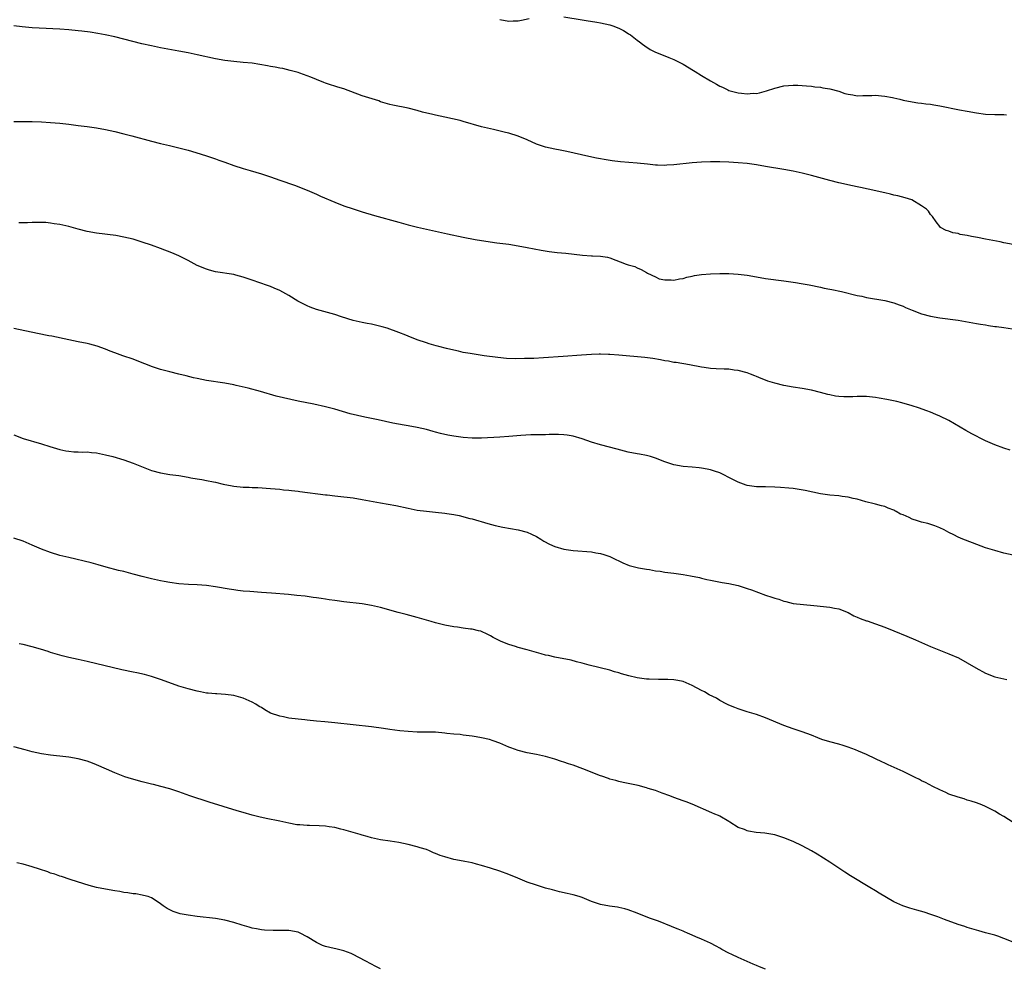
# Model space of a CAD drawing. Units: inches. Extents: x 2583000 to 2586000, y 1497000 to 1500000.
# Drawn here: x 2583870 to 2584085, y 1497299 to 1497506 of the extents above; entities that cross this region are included whole.
import ezdxf

# ---------------------------------------------------------------- set-up
doc = ezdxf.new("R2010")
doc.units = ezdxf.units.IN
doc.header["$MEASUREMENT"] = 0
doc.layers.add('LD25831497_10ft', color=120, linetype='Continuous')

msp = doc.modelspace()

# ---------------------------------------------------------------- linework, layer by layer
at = {"layer": 'LD25831497_10ft'}
for points, elevation in [([(2583975, 1497506.35), (2583977, 1497506.02), (2583977.95, 1497506.05), (2583979, 1497506.12), (2583979.77, 1497506.23), (2583981.44, 1497506.56)], 10160), ([(2583989, 1497506.94), (2583993, 1497506.29), (2583993.82, 1497506.18), (2583996.2, 1497505.8), (2583997, 1497505.65), (2583999, 1497505.21), (2583999.66, 1497505), (2584001, 1497504.49), (2584001.96, 1497503.96), (2584003, 1497503.35), (2584003.21, 1497503.21), (2584003.52, 1497503), (2584005, 1497501.86), (2584005.47, 1497501.47), (2584006.14, 1497501), (2584006.63, 1497500.63), (2584007.82, 1497499.82), (2584009, 1497499.25), (2584009.16, 1497499.16), (2584011.89, 1497498.11), (2584013, 1497497.64), (2584014.74, 1497496.74), (2584015, 1497496.61), (2584017.25, 1497495.25), (2584017.61, 1497495), (2584019, 1497494.17), (2584020.96, 1497492.96), (2584022.26, 1497492.26), (2584023, 1497491.81), (2584023.59, 1497491.59), (2584024.78, 1497491), (2584025, 1497490.91), (2584027, 1497490.4), (2584027.73, 1497490.27), (2584029, 1497490.17), (2584030.28, 1497490.28), (2584031, 1497490.25), (2584031.65, 1497490.35), (2584033.22, 1497490.78), (2584035, 1497491.4), (2584037, 1497491.88), (2584039, 1497492.06), (2584040.06, 1497492.06), (2584041, 1497492.01), (2584041.93, 1497491.93), (2584043, 1497491.83), (2584043.72, 1497491.72), (2584045, 1497491.59), (2584045.48, 1497491.48), (2584047, 1497491.25), (2584049, 1497490.73), (2584050.26, 1497490.26), (2584051, 1497490.08), (2584052.04, 1497489.96), (2584053, 1497489.74), (2584054.2, 1497489.8), (2584055, 1497489.76), (2584056.18, 1497489.82), (2584057, 1497489.83), (2584058.29, 1497489.71), (2584059, 1497489.68), (2584060.67, 1497489.33), (2584061, 1497489.29), (2584062.26, 1497489), (2584063, 1497488.81), (2584065, 1497488.4), (2584066.21, 1497488.2), (2584067, 1497488.12), (2584067.96, 1497487.96), (2584069, 1497487.87), (2584069.73, 1497487.73), (2584071, 1497487.56), (2584075.34, 1497486.66), (2584077, 1497486.35), (2584079, 1497486.01), (2584081, 1497485.73), (2584083, 1497485.63), (2584084.34, 1497485.66), (2584085, 1497485.64), (2584085.54, 1497485.54)], 10160), ([(2584087, 1497457.29), (2584085, 1497457.65), (2584084.16, 1497457.84), (2584081, 1497458.48), (2584079.2, 1497458.8), (2584077.93, 1497459), (2584077, 1497459.21), (2584075.49, 1497459.49), (2584075, 1497459.66), (2584073.84, 1497459.84), (2584073, 1497460.17), (2584072.37, 1497460.37), (2584071.19, 1497461), (2584071, 1497461.19), (2584070.22, 1497462.22), (2584069.4, 1497463.4), (2584069, 1497463.84), (2584068.52, 1497464.52), (2584068.08, 1497465), (2584067, 1497465.73), (2584064.89, 1497467), (2584063.46, 1497467.46), (2584061.88, 1497467.88), (2584061, 1497468.08), (2584060.27, 1497468.27), (2584059, 1497468.54), (2584058.64, 1497468.64), (2584057.08, 1497469), (2584053.71, 1497469.71), (2584053, 1497469.85), (2584051.93, 1497470.07), (2584049, 1497470.72), (2584047, 1497471.22), (2584043, 1497472.34), (2584041, 1497472.85), (2584039, 1497473.25), (2584037, 1497473.62), (2584033, 1497474.31), (2584031, 1497474.63), (2584029, 1497474.92), (2584027, 1497475.13), (2584025, 1497475.25), (2584023, 1497475.31), (2584021, 1497475.31), (2584019, 1497475.26), (2584017, 1497475.13), (2584013, 1497474.67), (2584011.43, 1497474.57), (2584011, 1497474.53), (2584009.4, 1497474.6), (2584009, 1497474.59), (2584007.21, 1497474.79), (2584005, 1497475.01), (2584003.14, 1497475.14), (2584001.31, 1497475.31), (2583999.54, 1497475.54), (2583997.8, 1497475.8), (2583997, 1497475.97), (2583996.11, 1497476.11), (2583994.46, 1497476.46), (2583989.6, 1497477.6), (2583988.17, 1497477.83), (2583987, 1497478.06), (2583985, 1497478.5), (2583983, 1497479.2), (2583981, 1497480.11), (2583979, 1497480.92), (2583977, 1497481.54), (2583976.27, 1497481.73), (2583973.65, 1497482.35), (2583973, 1497482.49), (2583971, 1497482.97), (2583967, 1497484.14), (2583966.32, 1497484.32), (2583964.7, 1497484.7), (2583963, 1497485.04), (2583961, 1497485.47), (2583960.36, 1497485.64), (2583958.15, 1497486.15), (2583957, 1497486.5), (2583955, 1497487.02), (2583951.69, 1497487.69), (2583951, 1497487.84), (2583949, 1497488.44), (2583948.6, 1497488.6), (2583945, 1497489.74), (2583941, 1497491.24), (2583939.63, 1497491.63), (2583939, 1497491.83), (2583938.09, 1497492.09), (2583937, 1497492.47), (2583936.62, 1497492.62), (2583935, 1497493.27), (2583933.79, 1497493.79), (2583933, 1497494.09), (2583931.34, 1497494.66), (2583931, 1497494.79), (2583929.27, 1497495.27), (2583927.65, 1497495.65), (2583927, 1497495.77), (2583925.99, 1497495.99), (2583925, 1497496.15), (2583924.29, 1497496.29), (2583921, 1497496.82), (2583919, 1497497.03), (2583917, 1497497.19), (2583915, 1497497.41), (2583913, 1497497.77), (2583909, 1497498.7), (2583907, 1497499.12), (2583905, 1497499.49), (2583901, 1497500.21), (2583899, 1497500.6), (2583896.9, 1497501.1), (2583893, 1497502.11), (2583891, 1497502.57), (2583888.93, 1497503), (2583887.31, 1497503.31), (2583885.59, 1497503.59), (2583883.83, 1497503.83), (2583883, 1497503.92), (2583881, 1497504.11), (2583879, 1497504.24), (2583874.48, 1497504.48), (2583873, 1497504.58), (2583870.78, 1497504.78), (2583869, 1497504.96)], 10170), ([(2583869, 1497484.15), (2583871, 1497484.12), (2583873, 1497484.11), (2583875, 1497484.05), (2583877, 1497483.92), (2583879, 1497483.74), (2583881, 1497483.53), (2583883, 1497483.28), (2583885, 1497483.02), (2583887, 1497482.73), (2583889, 1497482.37), (2583891, 1497481.93), (2583893, 1497481.45), (2583894.72, 1497481), (2583899, 1497479.81), (2583901, 1497479.33), (2583902.91, 1497478.91), (2583905, 1497478.39), (2583907, 1497477.84), (2583908.65, 1497477.35), (2583911, 1497476.61), (2583913, 1497475.94), (2583913.71, 1497475.71), (2583915, 1497475.22), (2583917, 1497474.49), (2583919, 1497473.87), (2583920.56, 1497473.44), (2583923, 1497472.72), (2583925, 1497472.02), (2583927, 1497471.3), (2583930.24, 1497470.24), (2583933, 1497469.12), (2583935, 1497468.26), (2583935.85, 1497467.85), (2583939, 1497466.49), (2583941, 1497465.72), (2583943, 1497465.04), (2583945, 1497464.41), (2583947.63, 1497463.63), (2583953, 1497462.12), (2583955, 1497461.58), (2583957.08, 1497461.08), (2583961, 1497460.21), (2583963.6, 1497459.6), (2583967, 1497458.87), (2583969.61, 1497458.39), (2583971.99, 1497458.01), (2583974.32, 1497457.68), (2583977, 1497457.34), (2583979, 1497457.02), (2583981, 1497456.66), (2583984.04, 1497456.04), (2583985.75, 1497455.75), (2583987.53, 1497455.53), (2583989.38, 1497455.38), (2583991.2, 1497455.2), (2583993.02, 1497454.98), (2583995, 1497454.83), (2583995.22, 1497454.78), (2583997, 1497454.73), (2583998.52, 1497454.52), (2583999, 1497454.37), (2584002.54, 1497453), (2584003, 1497452.84), (2584004.45, 1497452.45), (2584005, 1497452.17), (2584005.86, 1497451.86), (2584007, 1497451.17), (2584007.24, 1497451), (2584009, 1497450.2), (2584009.81, 1497449.81), (2584011, 1497449.59), (2584012.41, 1497449.59), (2584013, 1497449.48), (2584014.2, 1497449.8), (2584015, 1497449.83), (2584015.84, 1497450.16), (2584017, 1497450.36), (2584017.5, 1497450.5), (2584019, 1497450.74), (2584021, 1497450.89), (2584023, 1497450.92), (2584025, 1497450.92), (2584027, 1497450.83), (2584029, 1497450.59), (2584031, 1497450.22), (2584033, 1497449.87), (2584037, 1497449.35), (2584039.49, 1497449), (2584040.79, 1497448.79), (2584042.49, 1497448.49), (2584045, 1497447.97), (2584045.78, 1497447.78), (2584047, 1497447.53), (2584047.43, 1497447.43), (2584049.58, 1497447), (2584053, 1497446.17), (2584053.98, 1497445.98), (2584055, 1497445.75), (2584059, 1497445.07), (2584061, 1497444.56), (2584062.15, 1497444.15), (2584063, 1497443.8), (2584063.56, 1497443.56), (2584065, 1497442.92), (2584067, 1497442.17), (2584069, 1497441.65), (2584071, 1497441.3), (2584075, 1497440.77), (2584078.21, 1497440.21), (2584079, 1497440.04), (2584079.91, 1497439.92), (2584081, 1497439.72), (2584081.64, 1497439.64), (2584083, 1497439.42), (2584083.38, 1497439.38), (2584085, 1497439.14), (2584086.88, 1497438.88)], 10180), ([(2584086.39, 1497412.39), (2584085, 1497412.83), (2584083, 1497413.6), (2584081.99, 1497414.01), (2584081, 1497414.44), (2584079.82, 1497415), (2584079, 1497415.43), (2584077.99, 1497415.99), (2584076.71, 1497416.71), (2584073, 1497418.91), (2584071, 1497419.85), (2584070.18, 1497420.18), (2584069, 1497420.68), (2584068.18, 1497421), (2584066.36, 1497421.64), (2584065, 1497422.08), (2584062.73, 1497422.73), (2584061.63, 1497423), (2584059.46, 1497423.46), (2584057.76, 1497423.76), (2584057, 1497423.88), (2584055, 1497424.08), (2584054.08, 1497424.08), (2584053, 1497424.11), (2584052.05, 1497424.05), (2584050.05, 1497424.05), (2584049, 1497424.12), (2584048.22, 1497424.22), (2584047, 1497424.46), (2584046.56, 1497424.56), (2584045, 1497424.99), (2584043, 1497425.5), (2584041, 1497425.86), (2584039, 1497426.17), (2584037, 1497426.54), (2584035.03, 1497427.03), (2584033.48, 1497427.48), (2584033, 1497427.68), (2584032.02, 1497428.02), (2584031, 1497428.48), (2584030.62, 1497428.62), (2584029.7, 1497429), (2584029, 1497429.26), (2584027, 1497429.79), (2584026.13, 1497429.87), (2584025, 1497430.06), (2584023.94, 1497430.06), (2584022.18, 1497430.18), (2584021, 1497430.24), (2584019.57, 1497430.44), (2584019, 1497430.51), (2584016.36, 1497431), (2584013.5, 1497431.5), (2584013, 1497431.57), (2584011.8, 1497431.8), (2584011, 1497431.93), (2584010.1, 1497432.1), (2584008.39, 1497432.39), (2584006.63, 1497432.63), (2584001, 1497433.16), (2583999, 1497433.3), (2583998.71, 1497433.29), (2583997, 1497433.36), (2583996.67, 1497433.33), (2583995, 1497433.31), (2583992.82, 1497433.17), (2583988.86, 1497432.86), (2583984.56, 1497432.56), (2583982.44, 1497432.44), (2583980.38, 1497432.38), (2583978.37, 1497432.37), (2583976.43, 1497432.43), (2583974.59, 1497432.59), (2583971.61, 1497433), (2583969, 1497433.39), (2583968.51, 1497433.49), (2583967, 1497433.74), (2583966.01, 1497433.99), (2583965, 1497434.2), (2583963.4, 1497434.6), (2583961.67, 1497435), (2583961.14, 1497435.14), (2583959.59, 1497435.59), (2583959, 1497435.79), (2583957, 1497436.51), (2583955, 1497437.31), (2583954.51, 1497437.49), (2583953, 1497438.08), (2583950.41, 1497439), (2583949.32, 1497439.32), (2583947, 1497439.88), (2583946.06, 1497440.06), (2583945, 1497440.28), (2583943, 1497440.73), (2583940.48, 1497441.52), (2583939, 1497442.02), (2583935, 1497443.11), (2583933.63, 1497443.63), (2583933, 1497443.88), (2583932.25, 1497444.25), (2583930.95, 1497444.95), (2583929, 1497446.16), (2583927, 1497447.26), (2583925.76, 1497447.76), (2583925, 1497448.09), (2583924.31, 1497448.31), (2583921, 1497449.49), (2583920.28, 1497449.72), (2583919, 1497450.18), (2583917.44, 1497450.56), (2583917, 1497450.7), (2583913, 1497451.34), (2583911.67, 1497451.67), (2583911, 1497451.87), (2583909, 1497452.73), (2583907, 1497453.81), (2583905, 1497454.81), (2583903.46, 1497455.46), (2583901, 1497456.41), (2583899, 1497457.16), (2583897, 1497457.82), (2583895, 1497458.41), (2583893, 1497458.9), (2583891.22, 1497459.22), (2583887, 1497459.78), (2583885, 1497460.15), (2583883, 1497460.64), (2583881, 1497461.19), (2583879, 1497461.64), (2583877.78, 1497461.78), (2583877, 1497461.94), (2583875.95, 1497462.05), (2583875, 1497462.09), (2583873, 1497462.09), (2583871.98, 1497462.02), (2583870.02, 1497462.02)], 10190), ([(2584087, 1497389.51), (2584085, 1497389.96), (2584083, 1497390.48), (2584081, 1497391.12), (2584078.16, 1497392.16), (2584076.01, 1497393), (2584075, 1497393.44), (2584074.06, 1497393.94), (2584073, 1497394.45), (2584071.98, 1497395), (2584071, 1497395.49), (2584069.92, 1497395.92), (2584068.38, 1497396.38), (2584067, 1497396.71), (2584066.16, 1497397), (2584065, 1497397.36), (2584064.31, 1497397.69), (2584063, 1497398.26), (2584062.46, 1497398.46), (2584061.52, 1497399), (2584061.17, 1497399.17), (2584061, 1497399.28), (2584059.72, 1497399.72), (2584059, 1497400.1), (2584058.27, 1497400.27), (2584057, 1497400.59), (2584056.69, 1497400.69), (2584054.87, 1497401.13), (2584053, 1497401.73), (2584052.13, 1497401.87), (2584051, 1497402.17), (2584049.71, 1497402.29), (2584049, 1497402.41), (2584047, 1497402.6), (2584045, 1497402.9), (2584041.61, 1497403.61), (2584039.89, 1497403.89), (2584039, 1497404.01), (2584038.1, 1497404.1), (2584036.24, 1497404.24), (2584035, 1497404.31), (2584033, 1497404.37), (2584032.37, 1497404.37), (2584031, 1497404.43), (2584030.49, 1497404.49), (2584029, 1497404.73), (2584028.79, 1497404.79), (2584027, 1497405.42), (2584025, 1497406.41), (2584023.89, 1497407), (2584023, 1497407.43), (2584021.82, 1497407.82), (2584021, 1497408.13), (2584020.23, 1497408.23), (2584019, 1497408.51), (2584018.53, 1497408.53), (2584017, 1497408.7), (2584015, 1497408.86), (2584013, 1497409.19), (2584011, 1497409.86), (2584009, 1497410.66), (2584007.89, 1497411), (2584007, 1497411.24), (2584005.52, 1497411.52), (2584005, 1497411.6), (2584003, 1497411.98), (2584002.18, 1497412.18), (2584000.59, 1497412.59), (2583997, 1497413.54), (2583995, 1497414.15), (2583993, 1497414.85), (2583991, 1497415.46), (2583989.67, 1497415.67), (2583989, 1497415.76), (2583987.8, 1497415.8), (2583987, 1497415.8), (2583985.79, 1497415.79), (2583985, 1497415.76), (2583983.78, 1497415.78), (2583981.74, 1497415.74), (2583979.61, 1497415.61), (2583977, 1497415.37), (2583975, 1497415.24), (2583971, 1497415.05), (2583969, 1497415.03), (2583967, 1497415.16), (2583965, 1497415.43), (2583963.68, 1497415.68), (2583962.05, 1497416.05), (2583961, 1497416.34), (2583960.47, 1497416.47), (2583959, 1497416.9), (2583957, 1497417.38), (2583955, 1497417.75), (2583954.11, 1497417.89), (2583951.68, 1497418.32), (2583948.44, 1497419), (2583945.58, 1497419.58), (2583943.94, 1497419.94), (2583942.34, 1497420.34), (2583939, 1497421.32), (2583937, 1497421.87), (2583934.45, 1497422.45), (2583931, 1497423.12), (2583929.44, 1497423.44), (2583927.82, 1497423.82), (2583926.22, 1497424.22), (2583922.82, 1497425.18), (2583920.08, 1497425.92), (2583917.45, 1497426.55), (2583917, 1497426.65), (2583915, 1497427.03), (2583911, 1497427.64), (2583909, 1497428.02), (2583908.2, 1497428.2), (2583906.6, 1497428.6), (2583905, 1497429.02), (2583903, 1497429.47), (2583901, 1497429.98), (2583899, 1497430.65), (2583898.1, 1497431), (2583897, 1497431.48), (2583895, 1497432.28), (2583892.77, 1497433), (2583891, 1497433.62), (2583889.99, 1497434.01), (2583889, 1497434.41), (2583887.13, 1497435.13), (2583885.56, 1497435.56), (2583885, 1497435.69), (2583883, 1497436.06), (2583881, 1497436.46), (2583877.26, 1497437.26), (2583876.63, 1497437.37), (2583874.16, 1497437.84), (2583869, 1497438.92)], 10200), ([(2583869, 1497415.77), (2583870.98, 1497414.98), (2583875, 1497413.78), (2583876.82, 1497413.18), (2583879, 1497412.54), (2583880.28, 1497412.28), (2583881, 1497412.16), (2583882.06, 1497412.06), (2583883, 1497412.05), (2583883.99, 1497411.99), (2583885, 1497412.01), (2583885.88, 1497411.88), (2583887, 1497411.8), (2583887.65, 1497411.65), (2583889, 1497411.39), (2583890.58, 1497411), (2583893, 1497410.27), (2583895, 1497409.59), (2583899, 1497407.99), (2583901, 1497407.43), (2583903, 1497407.1), (2583905, 1497406.86), (2583907, 1497406.54), (2583907.6, 1497406.4), (2583909, 1497406.13), (2583909.99, 1497405.99), (2583911, 1497405.76), (2583912.54, 1497405.46), (2583913, 1497405.39), (2583914.63, 1497405), (2583916.61, 1497404.61), (2583917, 1497404.56), (2583919, 1497404.36), (2583920.32, 1497404.32), (2583921, 1497404.27), (2583922.24, 1497404.24), (2583925, 1497404.06), (2583927, 1497403.87), (2583927.77, 1497403.77), (2583929, 1497403.66), (2583929.57, 1497403.57), (2583931, 1497403.43), (2583931.37, 1497403.37), (2583937, 1497402.67), (2583937.36, 1497402.64), (2583939, 1497402.43), (2583939.63, 1497402.37), (2583943, 1497401.97), (2583945, 1497401.66), (2583949, 1497400.89), (2583952.3, 1497400.3), (2583955, 1497399.73), (2583957, 1497399.34), (2583959, 1497399.08), (2583961, 1497398.89), (2583963, 1497398.67), (2583963.41, 1497398.59), (2583965, 1497398.34), (2583966.14, 1497398.14), (2583968.49, 1497397.51), (2583969, 1497397.39), (2583972.4, 1497396.4), (2583973.99, 1497395.99), (2583975.64, 1497395.64), (2583979, 1497395.04), (2583981, 1497394.51), (2583981.95, 1497394.05), (2583983, 1497393.58), (2583983.97, 1497393), (2583984.58, 1497392.58), (2583985.86, 1497391.86), (2583987, 1497391.36), (2583989, 1497390.79), (2583991, 1497390.5), (2583995, 1497390.22), (2583995.97, 1497390.03), (2583997, 1497389.86), (2583997.67, 1497389.67), (2583999, 1497389.19), (2583999.44, 1497389), (2584001.83, 1497387.83), (2584003.25, 1497387.25), (2584005, 1497386.78), (2584005.25, 1497386.75), (2584007, 1497386.41), (2584007.66, 1497386.34), (2584009, 1497386.1), (2584010.01, 1497385.99), (2584011, 1497385.81), (2584012.34, 1497385.66), (2584013, 1497385.54), (2584015, 1497385.27), (2584016.63, 1497385), (2584018.59, 1497384.59), (2584019, 1497384.47), (2584020.21, 1497384.21), (2584021, 1497384.02), (2584023.55, 1497383.55), (2584025, 1497383.32), (2584027, 1497382.86), (2584029, 1497382.25), (2584029.95, 1497381.95), (2584033, 1497380.79), (2584034.35, 1497380.35), (2584035, 1497380.1), (2584035.87, 1497379.87), (2584037, 1497379.45), (2584037.38, 1497379.38), (2584039, 1497378.98), (2584041.3, 1497378.7), (2584043.5, 1497378.5), (2584047, 1497378.16), (2584048.06, 1497377.94), (2584049, 1497377.78), (2584051, 1497376.97), (2584052.28, 1497376.28), (2584053, 1497375.98), (2584053.66, 1497375.66), (2584055, 1497375.2), (2584055.14, 1497375.14), (2584057, 1497374.52), (2584059, 1497373.77), (2584060.96, 1497373), (2584063.81, 1497371.81), (2584065.7, 1497371), (2584067, 1497370.41), (2584069, 1497369.56), (2584073, 1497367.99), (2584075.07, 1497367.07), (2584077, 1497366.02), (2584078.9, 1497364.9), (2584081, 1497363.77), (2584083, 1497362.94), (2584085.64, 1497362.36)], 10210), ([(2584087, 1497331.18), (2584085, 1497332.44), (2584084.06, 1497333), (2584083, 1497333.61), (2584081, 1497334.65), (2584080.19, 1497335), (2584079, 1497335.47), (2584077.84, 1497335.84), (2584077, 1497336.07), (2584076.3, 1497336.3), (2584075, 1497336.66), (2584073, 1497337.37), (2584072.31, 1497337.69), (2584071, 1497338.26), (2584069.5, 1497339), (2584067.87, 1497339.87), (2584067, 1497340.29), (2584066.55, 1497340.55), (2584065.64, 1497341), (2584063, 1497342.26), (2584059.74, 1497343.74), (2584059, 1497344.09), (2584058.37, 1497344.37), (2584057, 1497345.05), (2584055, 1497345.98), (2584053.28, 1497346.72), (2584052.59, 1497347), (2584051, 1497347.6), (2584049.94, 1497347.94), (2584049, 1497348.22), (2584047, 1497348.73), (2584045.27, 1497349.27), (2584044.38, 1497349.62), (2584043, 1497350.2), (2584041, 1497350.95), (2584039.48, 1497351.48), (2584039, 1497351.61), (2584037.99, 1497351.99), (2584037, 1497352.31), (2584033, 1497354.03), (2584031, 1497354.7), (2584029, 1497355.28), (2584027, 1497355.97), (2584026.29, 1497356.29), (2584025, 1497356.78), (2584024.56, 1497357), (2584023, 1497357.8), (2584022.26, 1497358.26), (2584020.72, 1497359), (2584019.64, 1497359.64), (2584019, 1497359.96), (2584017, 1497361.05), (2584015, 1497361.94), (2584013.88, 1497362.12), (2584013, 1497362.31), (2584011.66, 1497362.34), (2584011, 1497362.38), (2584009.64, 1497362.36), (2584007.58, 1497362.42), (2584007, 1497362.46), (2584005, 1497362.72), (2584003.16, 1497363.16), (2584001.59, 1497363.59), (2584001, 1497363.8), (2584000.06, 1497364.06), (2583999, 1497364.39), (2583994.48, 1497365.52), (2583993, 1497365.95), (2583991.75, 1497366.25), (2583990.58, 1497366.58), (2583987, 1497367.27), (2583985.6, 1497367.6), (2583985, 1497367.71), (2583984, 1497368), (2583983, 1497368.25), (2583981, 1497368.83), (2583979, 1497369.38), (2583978.44, 1497369.56), (2583977, 1497369.97), (2583975.33, 1497370.67), (2583975, 1497370.79), (2583974.57, 1497371), (2583973.54, 1497371.54), (2583973, 1497371.88), (2583972.23, 1497372.23), (2583971, 1497372.84), (2583970.88, 1497372.88), (2583970.36, 1497373), (2583969, 1497373.36), (2583968.63, 1497373.37), (2583967, 1497373.58), (2583965.77, 1497373.77), (2583965, 1497373.83), (2583963, 1497374.21), (2583961, 1497374.72), (2583960, 1497375), (2583959, 1497375.31), (2583957, 1497375.9), (2583954.56, 1497376.56), (2583952.86, 1497377), (2583949, 1497378.05), (2583947, 1497378.51), (2583945, 1497378.84), (2583941, 1497379.32), (2583939.53, 1497379.53), (2583939, 1497379.59), (2583937.77, 1497379.77), (2583937, 1497379.87), (2583936.03, 1497380.03), (2583935, 1497380.17), (2583934.29, 1497380.29), (2583932.53, 1497380.53), (2583930.73, 1497380.73), (2583928.9, 1497380.9), (2583925.2, 1497381.2), (2583923, 1497381.37), (2583920.46, 1497381.54), (2583919, 1497381.67), (2583917.82, 1497381.82), (2583917, 1497381.9), (2583915.95, 1497382.05), (2583913, 1497382.55), (2583911, 1497382.84), (2583909, 1497383.01), (2583907.1, 1497383.1), (2583905, 1497383.25), (2583903, 1497383.52), (2583901.77, 1497383.77), (2583901, 1497383.9), (2583899, 1497384.32), (2583897, 1497384.82), (2583895, 1497385.37), (2583893, 1497385.9), (2583891.82, 1497386.18), (2583889.11, 1497386.89), (2583887.39, 1497387.39), (2583885.81, 1497387.81), (2583880.95, 1497388.95), (2583879, 1497389.45), (2583877, 1497390.05), (2583875, 1497390.82), (2583873, 1497391.71), (2583871, 1497392.53), (2583869, 1497393.22)], 10220), ([(2584087, 1497305.06), (2584085, 1497305.87), (2584083.64, 1497306.36), (2584083, 1497306.57), (2584081, 1497307.12), (2584079.51, 1497307.51), (2584079, 1497307.66), (2584077.99, 1497307.99), (2584077, 1497308.26), (2584076.46, 1497308.46), (2584075, 1497308.91), (2584072.01, 1497309.99), (2584070.55, 1497310.55), (2584069.07, 1497311.07), (2584067.57, 1497311.57), (2584066.03, 1497312.03), (2584064.46, 1497312.46), (2584062.95, 1497312.95), (2584061, 1497313.87), (2584057.75, 1497315.75), (2584057, 1497316.24), (2584055.76, 1497317), (2584051.51, 1497319.51), (2584050.29, 1497320.29), (2584049, 1497321.19), (2584047, 1497322.52), (2584044.25, 1497324.25), (2584043, 1497325), (2584041, 1497326.06), (2584039, 1497327), (2584037, 1497327.84), (2584036.13, 1497328.13), (2584035, 1497328.45), (2584034.55, 1497328.55), (2584032.81, 1497328.81), (2584030.96, 1497329), (2584029.27, 1497329.27), (2584029, 1497329.34), (2584028.38, 1497329.62), (2584027, 1497330.09), (2584025.23, 1497331.23), (2584025, 1497331.41), (2584023, 1497332.55), (2584022.7, 1497332.7), (2584021.93, 1497333), (2584021.24, 1497333.24), (2584017, 1497335.16), (2584015.65, 1497335.65), (2584015, 1497335.91), (2584013, 1497336.64), (2584012.09, 1497337), (2584010.41, 1497337.59), (2584009, 1497338.12), (2584007.39, 1497338.61), (2584007, 1497338.75), (2584005.21, 1497339.21), (2584001.92, 1497339.92), (2584001, 1497340.09), (2584000.32, 1497340.32), (2583999, 1497340.63), (2583998.74, 1497340.74), (2583997.26, 1497341.26), (2583997, 1497341.34), (2583993.12, 1497342.88), (2583991, 1497343.65), (2583989.96, 1497343.95), (2583989, 1497344.3), (2583988.46, 1497344.46), (2583987, 1497344.97), (2583985, 1497345.56), (2583983, 1497346.03), (2583981, 1497346.39), (2583979, 1497346.84), (2583977.42, 1497347.42), (2583977, 1497347.58), (2583975, 1497348.47), (2583973.54, 1497349), (2583972.75, 1497349.25), (2583971, 1497349.66), (2583969.83, 1497349.83), (2583969, 1497350.02), (2583967, 1497350.24), (2583966.33, 1497350.33), (2583965, 1497350.42), (2583963.41, 1497350.59), (2583963, 1497350.66), (2583961, 1497350.84), (2583957, 1497350.91), (2583955.04, 1497351.04), (2583953.2, 1497351.2), (2583951, 1497351.46), (2583949.66, 1497351.66), (2583947, 1497352.02), (2583939, 1497352.93), (2583936.86, 1497353.14), (2583935, 1497353.29), (2583933, 1497353.48), (2583932.44, 1497353.56), (2583931, 1497353.7), (2583929, 1497353.96), (2583927.8, 1497354.2), (2583927, 1497354.35), (2583925, 1497355.05), (2583923.76, 1497355.76), (2583923, 1497356.23), (2583922.51, 1497356.51), (2583921.74, 1497357), (2583921, 1497357.42), (2583919, 1497358.28), (2583917, 1497358.86), (2583915.12, 1497359.12), (2583913.23, 1497359.23), (2583913, 1497359.22), (2583911.39, 1497359.39), (2583911, 1497359.41), (2583909.69, 1497359.69), (2583909, 1497359.81), (2583907, 1497360.33), (2583905, 1497360.93), (2583902.01, 1497361.99), (2583901, 1497362.37), (2583899.02, 1497363.02), (2583897.45, 1497363.45), (2583895.83, 1497363.83), (2583895, 1497363.98), (2583892.51, 1497364.51), (2583885, 1497366.32), (2583883, 1497366.76), (2583881, 1497367.16), (2583879.54, 1497367.54), (2583879, 1497367.66), (2583877.99, 1497367.99), (2583877, 1497368.29), (2583876.47, 1497368.47), (2583874.75, 1497369), (2583873, 1497369.49), (2583871, 1497369.97), (2583870.14, 1497370.14)], 10230), ([(2584033, 1497299.13), (2584031.65, 1497299.65), (2584031, 1497299.95), (2584030.26, 1497300.26), (2584029, 1497300.86), (2584027, 1497301.73), (2584025.63, 1497302.37), (2584025, 1497302.65), (2584023.45, 1497303.45), (2584023, 1497303.73), (2584022.18, 1497304.18), (2584021, 1497304.8), (2584019, 1497305.74), (2584017.76, 1497306.24), (2584017, 1497306.58), (2584015.97, 1497307), (2584015.31, 1497307.31), (2584015, 1497307.42), (2584013.92, 1497307.92), (2584013, 1497308.26), (2584012.49, 1497308.49), (2584009.62, 1497309.62), (2584009, 1497309.82), (2584007.68, 1497310.32), (2584005, 1497311.41), (2584003, 1497312.13), (2584002.29, 1497312.29), (2584001, 1497312.62), (2584000.66, 1497312.66), (2583998.92, 1497312.92), (2583997, 1497313.27), (2583996.57, 1497313.43), (2583995, 1497313.94), (2583993, 1497314.78), (2583992.32, 1497315), (2583991, 1497315.38), (2583989.67, 1497315.67), (2583988.06, 1497316.06), (2583987, 1497316.31), (2583986.47, 1497316.47), (2583985, 1497316.85), (2583983, 1497317.46), (2583981, 1497318.17), (2583978.92, 1497319), (2583977, 1497319.81), (2583975, 1497320.55), (2583973, 1497321.22), (2583971, 1497321.81), (2583969.93, 1497322.07), (2583969, 1497322.33), (2583967.34, 1497322.66), (2583967, 1497322.75), (2583965, 1497323.12), (2583963, 1497323.64), (2583961.99, 1497323.99), (2583961, 1497324.41), (2583960.57, 1497324.57), (2583959.63, 1497325), (2583959, 1497325.25), (2583957.65, 1497325.65), (2583957, 1497325.87), (2583955, 1497326.35), (2583953, 1497326.77), (2583951.09, 1497327.09), (2583949, 1497327.4), (2583947, 1497327.8), (2583946.09, 1497328.09), (2583945, 1497328.37), (2583944.57, 1497328.57), (2583943, 1497328.99), (2583941, 1497329.59), (2583940.28, 1497329.72), (2583939, 1497330.07), (2583937.78, 1497330.22), (2583937, 1497330.34), (2583935.59, 1497330.41), (2583933.51, 1497330.49), (2583933, 1497330.49), (2583931.35, 1497330.65), (2583930.69, 1497330.69), (2583929, 1497330.99), (2583927, 1497331.42), (2583924.03, 1497332.03), (2583922.4, 1497332.4), (2583921, 1497332.74), (2583919, 1497333.32), (2583917.72, 1497333.72), (2583911.6, 1497335.6), (2583907.36, 1497337), (2583905, 1497337.84), (2583903, 1497338.52), (2583901.04, 1497339.04), (2583899.44, 1497339.44), (2583899, 1497339.53), (2583897.84, 1497339.84), (2583897, 1497340.03), (2583894.67, 1497340.67), (2583893.15, 1497341.15), (2583891, 1497341.98), (2583889.2, 1497342.8), (2583887, 1497343.78), (2583886.1, 1497344.1), (2583885, 1497344.52), (2583883, 1497345.08), (2583881, 1497345.44), (2583879, 1497345.67), (2583878.27, 1497345.73), (2583877, 1497345.87), (2583875, 1497346.17), (2583873, 1497346.61), (2583871.47, 1497347), (2583869, 1497347.66)], 10240), ([(2583949, 1497299.22), (2583947.83, 1497299.83), (2583947, 1497300.23), (2583945.6, 1497301), (2583943, 1497302.39), (2583942.57, 1497302.57), (2583941, 1497303.18), (2583939.54, 1497303.54), (2583937.9, 1497303.9), (2583937, 1497304.14), (2583936.35, 1497304.35), (2583934.98, 1497304.98), (2583933, 1497306.22), (2583931.47, 1497307), (2583931, 1497307.22), (2583929, 1497307.6), (2583927.58, 1497307.58), (2583927, 1497307.62), (2583925.58, 1497307.58), (2583923.68, 1497307.68), (2583923, 1497307.76), (2583921.93, 1497307.93), (2583921, 1497308.12), (2583920.3, 1497308.3), (2583918.77, 1497308.77), (2583917, 1497309.35), (2583915, 1497309.86), (2583913, 1497310.19), (2583909, 1497310.66), (2583907, 1497310.92), (2583905.26, 1497311.26), (2583903.76, 1497311.76), (2583903, 1497312.12), (2583902.42, 1497312.42), (2583901.53, 1497313), (2583901, 1497313.41), (2583899.81, 1497314.19), (2583899, 1497314.75), (2583898.25, 1497315), (2583897.27, 1497315.27), (2583897, 1497315.3), (2583895.57, 1497315.57), (2583895, 1497315.6), (2583893.83, 1497315.83), (2583893, 1497315.92), (2583892.09, 1497316.09), (2583891, 1497316.25), (2583889, 1497316.6), (2583887, 1497316.99), (2583885.4, 1497317.4), (2583884.25, 1497317.75), (2583881.28, 1497318.72), (2583879.37, 1497319.37), (2583879, 1497319.45), (2583877.88, 1497319.88), (2583877, 1497320.11), (2583876.36, 1497320.37), (2583874.57, 1497321), (2583873, 1497321.52), (2583871, 1497322.08), (2583869.62, 1497322.38)], 10250)]:
    msp.add_lwpolyline(points, dxfattribs=dict(at, elevation=elevation))

doc.saveas('drawing.dxf')
